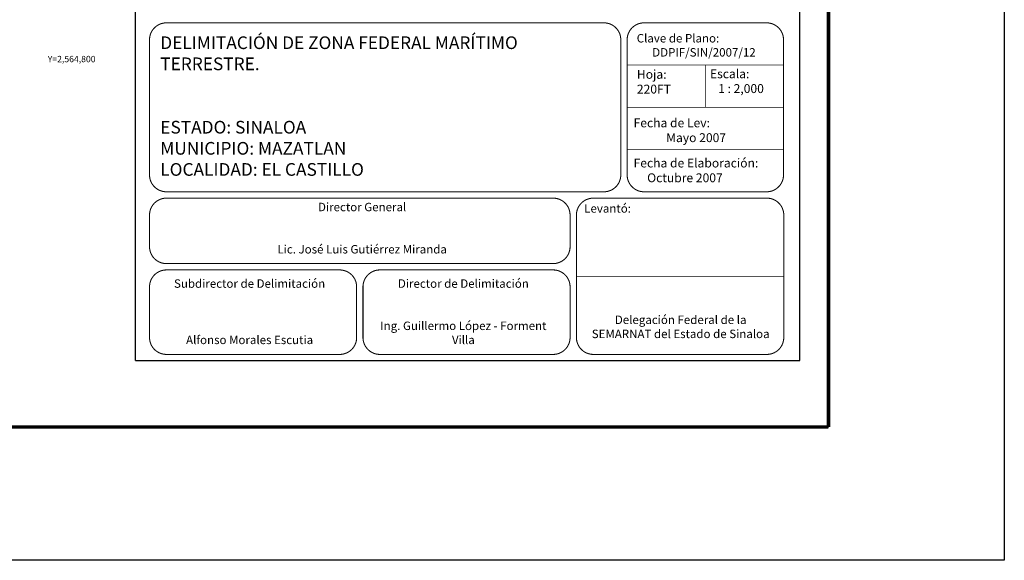
# Model space of a CAD drawing. Units: millimetres. Extents: x 363450 to 365850, y 2564563 to 2566363.
# Drawn here: x 365385 to 365850, y 2564563 to 2564819 of the extents above; entities that cross this region are included whole.
import ezdxf
from ezdxf.enums import TextEntityAlignment as Align

# ---------------------------------------------------------------- set-up
doc = ezdxf.new("R2010")
doc.units = ezdxf.units.MM
doc.linetypes.add('CENTRO1', pattern=[0.44, 0.2, -0.08, 0.08, -0.08])
for name, color, linetype in [('CVL_RET_TX', 2, 'Continuous'), ('Lomo', 7, 'Continuous'), ('MARGEN', 7, 'Continuous')]:
    doc.layers.add(name, color=color, linetype=linetype)
doc.styles.add('MONOTXT4', font='MONOTXT4.shx')

msp = doc.modelspace()

# ---------------------------------------------------------------- linework, layer by layer
msp.add_line((363515.45, 2564625.75), (365767.3, 2564625.75))
at = {"layer": 'CVL_RET_TX', "color": 7, "elevation": 2.32}
msp.add_lwpolyline([(363450.49, 2566362.65), (365850.49, 2566362.65), (365850.49, 2564562.65), (363450.49, 2564562.65)], close=True, dxfattribs=at)
at = {"layer": 'Lomo', "color": 7}
for p, q in [((365439.39, 2564657.33, 1.16), (365439.39, 2566254.96, 1.16)), ((365753.68, 2564657.33, 1.16), (365753.68, 2566254.96, 1.16)), ((365439.39, 2564657.33, 1.16), (365753.68, 2564657.33, 1.16))]:
    msp.add_line(p, q, dxfattribs=at)
at = {"layer": 'Lomo', "color": 7, "linetype": 'Continuous', "const_width": 1.6}
msp.add_lwpolyline([(365767.3, 2564625.75), (365767.3, 2566287.06)], dxfattribs=at)
at = {"layer": 'Lomo', "linetype": 'Continuous', "const_width": 0.5, "elevation": 21.16}
for points in [[(365639.39, 2564737.15), (365454.02, 2564737.15, -0.414214), (365446.02, 2564745.15), (365446.02, 2564809.15, -0.414214), (365454.02, 2564817.15), (365639.39, 2564817.15), (365661.02, 2564817.15, -0.414214), (365669.02, 2564809.15), (365669.02, 2564745.15, -0.414214), (365661.02, 2564737.15)], [(365672.02, 2564809.15, -0.414214), (365680.02, 2564817.15), (365738.02, 2564817.15, -0.414214), (365746.02, 2564809.15), (365746.02, 2564745.15, -0.414214), (365738.02, 2564737.15), (365680.02, 2564737.15, -0.414214), (365672.02, 2564745.15)], [(365446.02, 2564726.15, -0.414214), (365454.02, 2564734.15), (365637.02, 2564734.15, -0.414214), (365645.02, 2564726.15), (365645.02, 2564711.15, -0.414214), (365637.02, 2564703.15), (365454.02, 2564703.15, -0.414214), (365446.02, 2564711.15)], [(365648.02, 2564726.15, -0.414214), (365656.02, 2564734.15), (365738.14, 2564734.15, -0.414214), (365746.14, 2564726.15), (365746.14, 2564668.15, -0.414214), (365738.14, 2564660.15), (365656.02, 2564660.15, -0.414214), (365648.02, 2564668.15)], [(365446.02, 2564692.15, -0.414214), (365454.02, 2564700.15), (365536.02, 2564700.15, -0.414214), (365544.02, 2564692.15), (365544.02, 2564668.15, -0.414214), (365536.02, 2564660.15), (365454.02, 2564660.15, -0.414214), (365446.02, 2564668.15)], [(365547.02, 2564692.15, -0.414214), (365555.02, 2564700.15), (365637.02, 2564700.15, -0.414214), (365645.02, 2564692.15), (365645.02, 2564668.15, -0.414214), (365637.02, 2564660.15), (365555.02, 2564660.15, -0.414214), (365547.02, 2564668.15)]]:
    msp.add_lwpolyline(points, format="xyb", close=True, dxfattribs=at)
at = {"layer": 'Lomo', "linetype": 'Continuous', "const_width": 0.3}
for points, elevation in [([(365746.02, 2564797.15), (365672.02, 2564797.15)], 1.16), ([(365709.02, 2564797.15), (365709.02, 2564777.15)], 1.16), ([(365746.02, 2564777.15), (365672.02, 2564777.15)], 1.16), ([(365746.02, 2564757.15), (365672.02, 2564757.15)], 1.16), ([(365746.14, 2564697.15), (365648.14, 2564697.15)], 21.16)]:
    msp.add_lwpolyline(points, dxfattribs=dict(at, elevation=elevation))
at = {"layer": 'MARGEN', "color": 7, "linetype": 'Continuous', "const_width": 1.6}
msp.add_lwpolyline([(363515.45, 2564625.75), (365767.3, 2564625.75)], dxfattribs=at)

# ---------------------------------------------------------------- texts
at = {"layer": 'CVL_RET_TX', "color": 7, "style": 'MONOTXT4'}
msp.add_text('Y=2,564,800', height=3, dxfattribs=at).set_placement((365420.48, 2564800), align=Align.MIDDLE_RIGHT)
at = {"layer": 'Lomo', "linetype": 'CENTRO1'}
for s, insert, char_height, width, attachment_point in [('{\\fArial|b0|i0|c0|p34;DELIMITACIÓN DE ZONA FEDERAL MARÍTIMO TERRESTRE.\\P\\P\\PESTADO: SINALOA\\PMUNICIPIO: MAZATLAN\\PLOCALIDAD: EL CASTILLO}', (365451.1, 2564810.74, 1.16), 6, 214.9144, 1), ('{\\fCentury Gothic|b0|i0|c0|p34;Clave de Plano:\\P      DDPIF/SIN/2007/12}', (365676.55, 2564811.85, 1.16), 4, 66.0608, 1), ('{\\fCentury Gothic|b0|i0|c0|p34;Escala:\\P   1 : 2,000}', (365711.22, 2564795.12, -18.84), 4.2, 65.0712, 1), ('{\\fCentury Gothic|b0|i0|c0|p34;Fecha de Lev:\\P            Mayo 2007}', (365675.08, 2564771.88, 3.48), 4.2, 66.0608, 1), ('{\\fCentury Gothic|b0|i0|c0|p34;Fecha de Elaboración:\\P     Octubre 2007}', (365675.08, 2564752.88, 3.48), 4.2, 66.0608, 1), ('{\\fCentury Gothic|b0|i0|c0|p34;Director General\\P\\P\\PLic. José Luis Gutiérrez Miranda}', (365546.63, 2564731.94, 1.16), 4, 182.6342, 2), ('{\\fCentury Gothic|b0|i0|c0|p34;Levantó:}', (365651.71, 2564731.27, 3.48), 4, 98.0068, 1), ('{\\fCentury Gothic|b0|i0|c0|p34;Subdirector de Delimitación\\P\\P\\P\\PAlfonso Morales Escutia}', (365493.37, 2564695.7, 3.48), 4, 90.248, 2), ('\\fCentury Gothic|b0|i0|c0|p34;Director de Delimitación\\P\\P\\PIng. Guillermo López - Forment Villa', (365594.53, 2564695.7, 3.48), 4, 90.248, 2), ('{\\fCentury Gothic|b0|i0|c0|p34;Delegación Federal de la\\PSEMARNAT del Estado de Sinaloa}', (365697.35, 2564673.21, 3.48), 4, 98.0068, 5)]:
    msp.add_mtext(s, dxfattribs=dict(at, insert=insert, char_height=char_height, width=width, attachment_point=attachment_point))
at = {"layer": 'Lomo', "color": 2, "linetype": 'CENTRO1', "insert": (365676.63, 2564794.87, -18.84), "char_height": 4.2, "width": 65.4856, "attachment_point": 1}
msp.add_mtext('{\\fCentury Gothic|b0|i0|c0|p34;\\C256;Hoja:\\P\\fArial|b0|i0|c0|p34;220FT}', dxfattribs=at)

doc.saveas('drawing.dxf')
